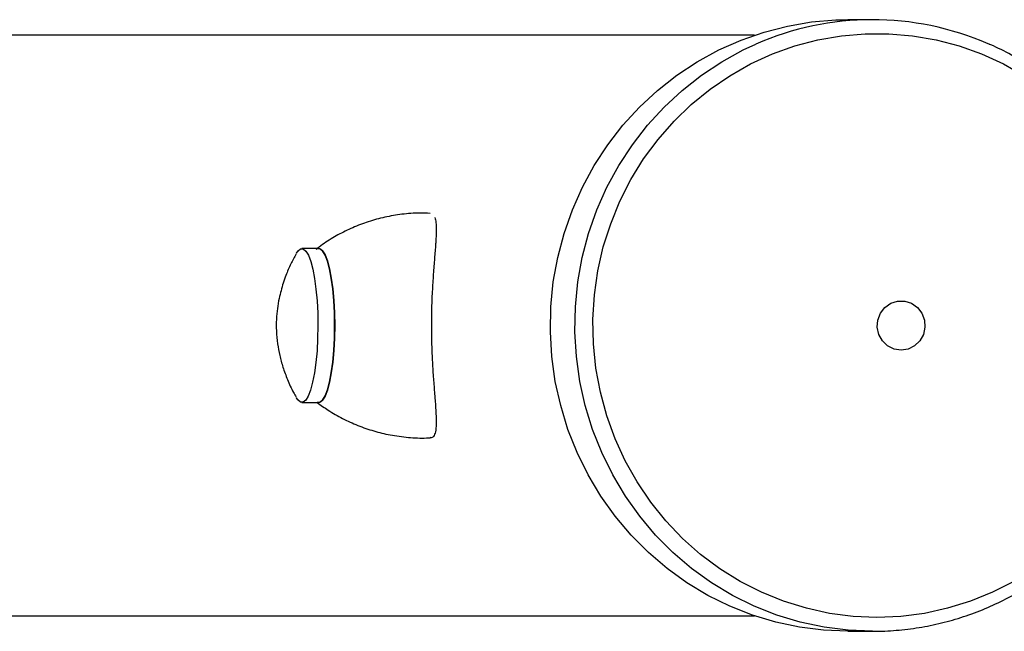
# Model space of a CAD drawing. Units: millimetres. Extents: x -1788 to 1558, y -2012 to 1918.
# Drawn here: x -1026 to -854, y -101 to 6 of the extents above; entities that cross this region are included whole.
import ezdxf

# ---------------------------------------------------------------- set-up
doc = ezdxf.new("R2010")
doc.units = ezdxf.units.MM

msp = doc.modelspace()

# ---------------------------------------------------------------- linework, layer by layer
at = {"color": 7, "linetype": 'Continuous', "lineweight": 25}
for p, q in [((-876.59, 6.37), (-880.88, 6.37)), ((-897.21, 3.67), (-1216.88, 3.67)), ((-973.48, -33.68), (-976.42, -33.68)), ((-976.42, -60.58), (-973.48, -60.58)), ((-1216.88, -97.93), (-897.21, -97.93)), ((-880.88, -100.63), (-876.59, -100.63))]:
    msp.add_line(p, q, dxfattribs=at)
at = {"color": 7, "linetype": 'Continuous', "lineweight": 25, "flags": 128}
for points in [[(-880.88, -100.63), (-885.13, -100.45), (-889.34, -99.92), (-893.5, -99.04), (-897.58, -97.81), (-901.54, -96.24), (-905.37, -94.35), (-909.03, -92.14), (-912.51, -89.63), (-915.77, -86.84), (-918.81, -83.79), (-921.59, -80.49), (-924.1, -76.97), (-926.32, -73.25), (-928.24, -69.36), (-929.85, -65.31), (-931.13, -61.15), (-932.07, -56.9), (-932.68, -52.58), (-932.94, -48.22), (-932.85, -43.86), (-932.42, -39.52), (-931.64, -35.23), (-930.53, -31.01), (-929.08, -26.91), (-927.32, -22.94), (-925.25, -19.13), (-922.88, -15.51), (-920.23, -12.1), (-917.32, -8.92), (-914.17, -5.99), (-910.79, -3.34), (-907.22, -0.98), (-903.47, 1.07), (-899.57, 2.8), (-895.55, 4.2), (-891.43, 5.26), (-887.24, 5.97), (-883.01, 6.32), (-880.88, 6.37)], [(-875.78, -98.22), (-879.94, -98.04), (-884.07, -97.5), (-888.14, -96.61), (-892.13, -95.38), (-896, -93.8), (-899.73, -91.9), (-903.29, -89.68), (-906.66, -87.17), (-909.81, -84.37), (-912.73, -81.32), (-915.38, -78.02), (-917.76, -74.5), (-919.84, -70.8), (-921.61, -66.93), (-923.06, -62.92), (-924.18, -58.8), (-924.96, -54.59), (-925.4, -50.34), (-925.49, -46.06), (-925.23, -41.79), (-924.62, -37.56), (-923.67, -33.39), (-922.38, -29.32), (-920.77, -25.38), (-918.84, -21.59), (-916.61, -17.97), (-914.09, -14.57), (-911.3, -11.39), (-908.27, -8.46), (-905, -5.8), (-901.54, -3.43), (-897.89, -1.37), (-894.08, 0.37), (-890.15, 1.78), (-886.12, 2.84), (-882.01, 3.55), (-877.86, 3.91), (-873.7, 3.91), (-869.55, 3.55), (-865.44, 2.84), (-861.41, 1.78), (-857.48, 0.37), (-853.67, -1.37), (-850.03, -3.43)], [(-977.37, -34.5), (-977.09, -34.08), (-976.63, -33.72), (-976.17, -33.73), (-975.72, -34.11), (-975.28, -34.84), (-974.87, -35.91), (-974.51, -37.28), (-974.2, -38.92), (-973.95, -40.78), (-973.77, -42.82), (-973.65, -44.98), (-973.62, -47.19), (-973.66, -49.41), (-973.77, -51.56), (-973.96, -53.59), (-974.22, -55.44), (-974.53, -57.07), (-974.9, -58.42), (-975.3, -59.47), (-975.74, -60.18), (-976.2, -60.54), (-976.66, -60.53), (-977.11, -60.15), (-977.37, -59.77)], [(-973.92, -33.8), (-973.71, -33.68), (-973.25, -33.68), (-972.79, -34.04), (-972.35, -34.77), (-971.95, -35.83), (-971.58, -37.2), (-971.27, -38.84), (-971.01, -40.71), (-970.83, -42.75), (-970.71, -44.91), (-970.67, -47.13)], [(-973.48, -60.58), (-973.25, -60.53), (-972.79, -60.17), (-972.36, -59.45), (-971.95, -58.39), (-971.59, -57.03), (-971.27, -55.39), (-971.02, -53.53), (-970.84, -51.5), (-970.72, -49.34), (-970.68, -47.13), (-970.72, -44.92), (-970.84, -42.76), (-971.02, -40.73), (-971.27, -38.87), (-971.59, -37.24), (-971.95, -35.87), (-972.36, -34.81), (-972.79, -34.09), (-973.25, -33.73), (-973.48, -33.68)], [(-871.56, -51.44), (-872.79, -51.25), (-873.92, -50.69), (-874.84, -49.82), (-875.46, -48.71), (-875.74, -47.45), (-875.65, -46.17), (-875.19, -44.98), (-874.41, -43.97), (-873.38, -43.25), (-872.18, -42.87), (-870.93, -42.87), (-869.74, -43.25), (-868.71, -43.97), (-867.93, -44.98), (-867.47, -46.17), (-867.38, -47.45), (-867.65, -48.71), (-868.28, -49.82), (-869.2, -50.69), (-870.32, -51.25), (-871.56, -51.44)], [(-970.67, -47.13), (-970.71, -49.35), (-970.83, -51.51), (-971.01, -53.56), (-971.27, -55.42), (-971.58, -57.06), (-971.95, -58.43), (-972.35, -59.49), (-972.79, -60.22), (-973.25, -60.58), (-973.71, -60.58), (-973.72, -60.58)], [(-851.83, -91.9), (-855.56, -93.8), (-859.43, -95.38), (-863.42, -96.61), (-867.49, -97.5), (-871.62, -98.04), (-875.78, -98.22)]]:
    msp.add_lwpolyline(points, dxfattribs=at)
at = {"color": 8, "linetype": 'Continuous', "lineweight": 25, "flags": 128}
msp.add_lwpolyline([(-876.59, -100.63), (-880.84, -100.45), (-885.05, -99.92), (-889.21, -99.04), (-893.29, -97.81), (-897.25, -96.24), (-901.08, -94.35), (-904.74, -92.14), (-908.22, -89.63), (-911.49, -86.84), (-914.52, -83.79), (-917.3, -80.49), (-919.81, -76.97), (-922.03, -73.25), (-923.95, -69.36), (-925.56, -65.31), (-926.84, -61.15), (-927.78, -56.9), (-928.39, -52.58), (-928.65, -48.22), (-928.56, -43.86), (-928.13, -39.52), (-927.35, -35.23), (-926.24, -31.01), (-924.8, -26.91), (-923.03, -22.94), (-920.96, -19.13), (-918.59, -15.51), (-915.94, -12.1), (-913.03, -8.92), (-909.88, -5.99), (-906.51, -3.34), (-902.93, -0.98), (-899.18, 1.07), (-896.98, 2.1)], dxfattribs=at)
at = {"color": 7, "linetype": 'Continuous', "lineweight": 25}
msp.add_arc((-876.59, -44.44), 50.81, 66.5287, 113.6553, dxfattribs=at)
for points, knots in [([(-876.59, -100.63), (-875.86, -100.62), (-873.8, -100.59), (-870.4, -100.3), (-866.44, -99.66), (-862.54, -98.71), (-858.72, -97.45), (-855, -95.89), (-851.42, -94.05), (-847.98, -91.93), (-844.71, -89.54), (-841.63, -86.91), (-838.75, -84.03), (-836.1, -80.95), (-833.69, -77.66), (-831.53, -74.19), (-829.64, -70.56), (-828.02, -66.79), (-826.69, -62.9), (-825.66, -58.93), (-824.92, -54.88), (-824.5, -50.78), (-824.38, -46.67), (-824.57, -42.55), (-825.06, -38.47), (-825.87, -34.43), (-826.97, -30.47), (-828.36, -26.61), (-830.04, -22.87), (-832, -19.27), (-834.22, -15.84), (-836.69, -12.59), (-839.39, -9.55), (-842.32, -6.73), (-845.45, -4.15), (-848.76, -1.81), (-852.25, 0.22), (-854.77, 1.53), (-856.15, 2.08), (-856.29, 2.13)], [0, 0, 0, 0, 0.015307, 0.043305, 0.071307, 0.09931, 0.127315, 0.155322, 0.183334, 0.211349, 0.239369, 0.267395, 0.295427, 0.323464, 0.351507, 0.379556, 0.40761, 0.435669, 0.463733, 0.491801, 0.519872, 0.547946, 0.576022, 0.604099, 0.632177, 0.660255, 0.688331, 0.716406, 0.744479, 0.772548, 0.800613, 0.828674, 0.85673, 0.884781, 0.912825, 0.940864, 0.968897, 0.996924, 1, 1, 1, 1]), ([(-953.95, -27.52), (-954.57, -27.49), (-956.22, -27.41), (-958.89, -27.63), (-961.9, -28.14), (-964.79, -28.93), (-967.53, -29.97), (-970.1, -31.25), (-972.17, -32.49), (-973.31, -33.37), (-973.72, -33.68)], [0, 0, 0, 0, 0.087539, 0.23452, 0.378617, 0.519944, 0.658549, 0.79441, 0.927434, 1, 1, 1, 1]), ([(-953.15, -28.24), (-953.08, -28.51), (-952.91, -29.09), (-952.89, -30.54), (-952.95, -32), (-953.02, -32.96), (-953.04, -33.21)], [0, 0, 0, 0, 0.2683553, 0.5808988, 0.893491, 1, 1, 1, 1]), ([(-953.04, -33.21), (-953.1, -34.02), (-953.23, -35.63), (-953.45, -38.48), (-953.64, -41.57), (-953.76, -44.8), (-953.77, -48.07), (-953.7, -51.26), (-953.55, -54.32), (-953.35, -57.19), (-953.13, -59.8), (-952.96, -62.12), (-952.88, -64.04), (-952.95, -65.52), (-953.26, -66.42), (-953.6, -66.82), (-953.9, -66.75), (-953.94, -66.74)], [0, 0, 0, 0, 0.071224, 0.14244, 0.213755, 0.285059, 0.354448, 0.423839, 0.492047, 0.560267, 0.630168, 0.700073, 0.772205, 0.844324, 0.915517, 0.986696, 1, 1, 1, 1]), ([(-977.42, -34.6), (-977.74, -35.18), (-978.41, -36.4), (-979.14, -38.12), (-979.53, -39.26), (-979.69, -39.71)], [0, 0, 0, 0, 0.352992, 0.74513, 1, 1, 1, 1]), ([(-979.69, -39.71), (-979.94, -40.6), (-980.37, -42.07), (-980.72, -44.2), (-980.9, -46.09), (-980.91, -48.16), (-980.7, -50.27), (-980.31, -52.39), (-979.74, -54.49), (-978.94, -56.65), (-978.16, -58.4), (-977.58, -59.37), (-977.42, -59.64)], [0, 0, 0, 0, 0.1346623, 0.2215363, 0.3133799, 0.4102443, 0.5208449, 0.621004, 0.723625, 0.8359479, 0.9548802, 1, 1, 1, 1]), ([(-973.73, -60.58), (-973.1, -61.05), (-971.69, -62.09), (-969.3, -63.44), (-966.64, -64.66), (-963.86, -65.62), (-960.9, -66.33), (-957.81, -66.74), (-955.44, -66.87), (-954.16, -66.77), (-953.94, -66.76)], [0, 0, 0, 0, 0.112118, 0.249584, 0.38783, 0.526618, 0.665783, 0.818525, 0.968394, 1, 1, 1, 1])]:
    msp.add_open_spline(points, degree=3, knots=knots, dxfattribs=at)

doc.saveas('drawing.dxf')
